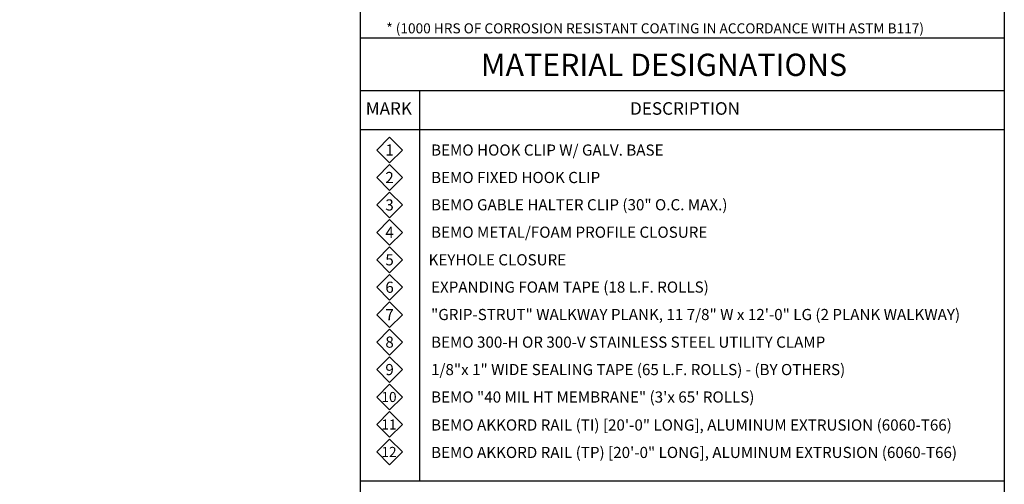
# Model space of a CAD drawing. Units: inches. Extents: x 0 to 645, y 0 to 223.
# Drawn here: x 634 to 645, y 211 to 216 of the extents above; entities that cross this region are included whole.
import ezdxf

# ---------------------------------------------------------------- set-up
doc = ezdxf.new("R2010")
doc.units = ezdxf.units.IN
doc.header["$MEASUREMENT"] = 0
doc.layers.add('Detail Frame', color=7, linetype='Continuous')
doc.layers.add('NOTES', color=190, linetype='Continuous')
doc.layers.add('NOTES AND DIMENSIONS', color=190, linetype='Continuous', lineweight=15)
doc.styles.add('ARIAL', font='arial.ttf', dxfattribs={"height": 0.25})

msp = doc.modelspace()

# ---------------------------------------------------------------- linework, layer by layer
msp.add_line((638.62006, 215.22802), (638.62006, 210.77119))
at = {"layer": 'Detail Frame'}
msp.add_lwpolyline([(615.8932, 200.27119), (615.8932, 221.27119), (645.29401, 221.27119), (645.29401, 200.27119)], close=True, dxfattribs=at)
msp.add_lwpolyline([(637.94381, 210.77119), (645.29401, 210.77119)], dxfattribs=at)
at = {"layer": 'NOTES', "lineweight": 30}
for p, q in [((637.94381, 215.82441), (645.29401, 215.82441)), ((637.94382, 215.22517), (645.29402, 215.22517)), ((637.94382, 214.7786), (645.29402, 214.7786)), ((637.94382, 214.7786), (645.29402, 214.7786))]:
    msp.add_line(p, q, dxfattribs=at)
for points in [[(637.94381, 221.27119), (637.94381, 200.27119)], [(638.62006, 215.22803), (638.62006, 210.77119)], [(637.94381, 210.77119), (645.29401, 210.77119)]]:
    msp.add_lwpolyline(points, dxfattribs=at)
at = {"layer": 'NOTES AND DIMENSIONS'}
for points in [[(638.27893, 214.69239), (638.42575, 214.54556), (638.27893, 214.39874), (638.1321, 214.54556)], [(638.27893, 214.37938), (638.42575, 214.23255), (638.27893, 214.08573), (638.1321, 214.23255)], [(638.27893, 214.06636), (638.42575, 213.91954), (638.27893, 213.77271), (638.1321, 213.91954)], [(638.27893, 213.75335), (638.42575, 213.60653), (638.27893, 213.4597), (638.1321, 213.60653)], [(638.27893, 213.44034), (638.42575, 213.29352), (638.27893, 213.14669), (638.1321, 213.29352)], [(638.27893, 213.12733), (638.42575, 212.9805), (638.27893, 212.83368), (638.1321, 212.9805)], [(638.27893, 212.81432), (638.42575, 212.66749), (638.27893, 212.52067), (638.1321, 212.66749)], [(638.27893, 212.5013), (638.42575, 212.35448), (638.27893, 212.20766), (638.1321, 212.35448)], [(638.27893, 212.18829), (638.42575, 212.04147), (638.27893, 211.89464), (638.1321, 212.04147)], [(638.27893, 211.87528), (638.42575, 211.72846), (638.27893, 211.58163), (638.1321, 211.72846)], [(638.27893, 211.56227), (638.42575, 211.41544), (638.27893, 211.26862), (638.1321, 211.41544)], [(638.27893, 211.24926), (638.42575, 211.10243), (638.27893, 210.95561), (638.1321, 211.10243)]]:
    msp.add_lwpolyline(points, close=True, dxfattribs=at)

# ---------------------------------------------------------------- texts
at = {"layer": 'NOTES', "style": 'ARIAL'}
for s, width, gutter_width, insert, char_height, attachment_point in [('\\A1;{\\H0.50001x;* (1000 HRS OF CORROSION RESISTANT COATING IN ACCORDANCE WITH ASTM B117)}', 6.7514205, 2.25, (638.24196, 215.93407), 0.2287747, 4), ('\\A1;MATERIAL DESIGNATIONS', 5.3558692, 2.5, (639.32079, 215.64495), 0.2541941, 1), ('\\A1;MARK', 0.6638718, 1.40625, (638.00716, 215.09129), 0.142984, 1), ('\\A1;DESCRIPTION', 1.3990489, 1.40625, (641.02343, 215.09129), 0.1429842, 1), ('\\A1;{\\H0.50001x;BEMO AKKORD RAIL (TI) [20\'-0" LONG], ALUMINUM EXTRUSION (6060-T66)}', 7.2174353, 2.5, (638.7525, 211.40916), 0.2541941, 4), ('\\A1;{\\H0.50001x;BEMO AKKORD RAIL (TP) [20\'-0" LONG], ALUMINUM EXTRUSION (6060-T66)}', 7.2174353, 2.5, (638.7525, 211.09615), 0.2541941, 4)]:
    msp.add_mtext_dynamic_manual_height_columns(s, width=width, gutter_width=gutter_width, heights=[0], dxfattribs=dict(at, insert=insert, char_height=char_height, attachment_point=attachment_point))
at = {"layer": 'NOTES AND DIMENSIONS', "style": 'ARIAL'}
for s, width, gutter_width, heights, insert, char_height, attachment_point in [('\\A1;{\\H0.50001x;1}', 1.0348752, 2.5, [0], (638.27893, 214.54556), 0.2541941, 5), ('\\A1;{\\H0.50001x;BEMO HOOK CLIP W/ GALV. BASE}', 4.9561008, 2.5, [0.13152], (638.7525, 214.54556), 0.2541941, 4), ('\\A1;{\\H0.50001x;2}', 1.0348752, 2.5, [0], (638.27893, 214.23255), 0.2541941, 5), ('\\A1;{\\H0.50001x;BEMO FIXED HOOK CLIP}', 3.835506, 2.5, [0], (638.7525, 214.23255), 0.2541941, 4), ('\\A1;{\\H0.50001x;3}', 1.0348752, 2.5, [0], (638.27893, 213.91954), 0.2541941, 5), ('\\A1;{\\H0.50001x;BEMO GABLE HALTER CLIP (30" O.C. MAX.)}', 7.1626997, 2.5, [0], (638.7525, 213.92153), 0.2541941, 4), ('\\A1;{\\H0.50001x;4}', 1.0348752, 2.5, [0], (638.27893, 213.60653), 0.2541941, 5), ('\\A1;{\\H0.50001x;BEMO METAL/FOAM PROFILE CLOSURE}', 5.5237859, 2.5, [0], (638.7525, 213.60852), 0.2541941, 4), ('\\A1;{\\H0.50001x;5}', 1.0348752, 2.5, [0], (638.27893, 213.29352), 0.2541941, 5), ('\\A1;{\\H0.50001x;KEYHOLE CLOSURE}', 7.2466236, 2.5, [0], (638.72393, 213.29352), 0.2541941, 4), ('\\A1;{\\H0.50001x;6}', 1.0348752, 2.5, [0], (638.27893, 212.9805), 0.2541941, 5), ('\\A1;{\\H0.50001x;EXPANDING FOAM TAPE (18 L.F. ROLLS)}', 7.1626997, 2.5, [0], (638.7525, 212.98249), 0.2541941, 4), ('\\A1;{\\H0.50001x;7}', 1.0348752, 2.5, [0], (638.27893, 212.66749), 0.2541941, 5), ('\\A1;{\\H0.50001x;"GRIP-STRUT" WALKWAY PLANK, 11 7/8" W x 12\'-0" LG (2 PLANK WALKWAY)}', 7.3466157, 2.5, [0], (638.7525, 212.66948), 0.2541941, 4), ('\\A1;{\\H0.50001x;8}', 1.0348752, 2.5, [0], (638.27893, 212.35448), 0.2541941, 5), ('\\A1;{\\H0.50001x;BEMO 300-H OR 300-V STAINLESS STEEL UTILITY CLAMP}', 7.1626997, 2.5, [0], (638.7525, 212.35448), 0.2541941, 4), ('\\A1;{\\H0.50001x;9}', 1.0348752, 2.5, [0], (638.27893, 212.04147), 0.2541941, 5), ('\\A1;{\\H0.50001x;1/8"x 1" WIDE SEALING TAPE (65 L.F. ROLLS) - (BY OTHERS)}', 6.0926327, 2.5, [0], (638.7525, 212.04147), 0.2541941, 4), ('\\A1;{\\H0.50001x;BEMO "40 MIL HT MEMBRANE" (3\'x 65\' ROLLS)}', 7.2649249, 2.5, [0], (638.7525, 211.72846), 0.2541941, 4), ('\\A1;{\\H0.50001x;10}', 0.9313876, 2.25, [0], (638.27228, 211.72873), 0.2287747, 5), ('\\A1;{\\H0.50001x;11}', 0.9313876, 2.25, [0], (638.27242, 211.4148), 0.2287747, 5), ('\\A1;{\\H0.50001x;12}', 0.9313876, 2.25, [0], (638.27242, 211.10179), 0.2287747, 5)]:
    msp.add_mtext_dynamic_manual_height_columns(s, width=width, gutter_width=gutter_width, heights=heights, dxfattribs=dict(at, insert=insert, char_height=char_height, attachment_point=attachment_point))

doc.saveas('drawing.dxf')
